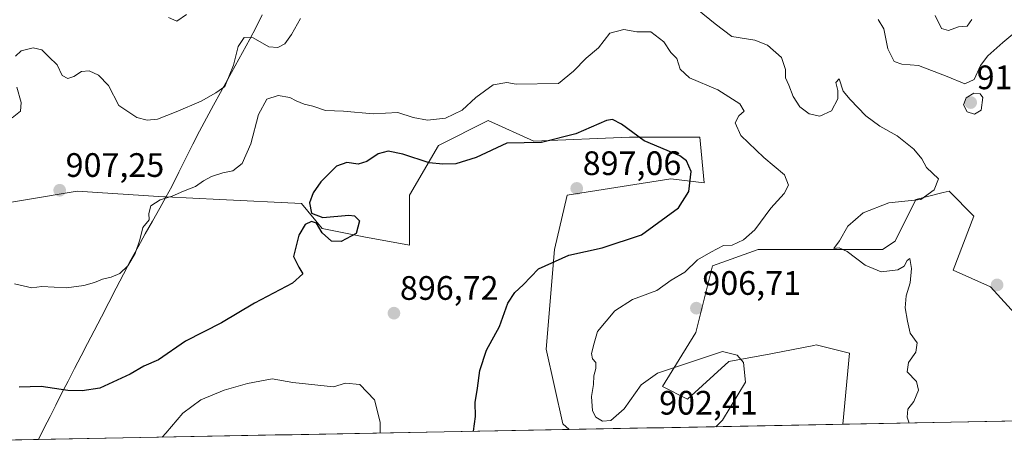
# Model space of a CAD drawing. Units: metres. Extents: x 627529 to 630974, y 4750436 to 4752814.
# Drawn here: x 628382 to 628673, y 4750449 to 4750575 of the extents above; entities that cross this region are included whole.
import ezdxf
from ezdxf.enums import TextEntityAlignment as Align

# ---------------------------------------------------------------- set-up
doc = ezdxf.new("R2010")
doc.units = ezdxf.units.M
doc.header["$MEASUREMENT"] = 0
for name, color, linetype, lineweight in [('Arbolado forestal CxS', 92, 'Continuous', 0), ('Carátula', 7, 'Continuous', 5), ('Curva de nivel maestra', 36, 'Continuous', 30), ('Curva de nivel normal', 36, 'Continuous', 0), ('Matorral CxS', 135, 'Continuous', 0), ('Municipio', 9, 'Continuous', 13), ('Municipio CxS', 142, 'Continuous', 0), ('Punto de cota en terreno', 7, 'Continuous', 0), ('Rótulo de punto de cota en terreno', 19, 'Continuous', 0)]:
    doc.layers.add(name, color=color, linetype=linetype, lineweight=lineweight)
doc.styles.add('Arial', font='txt', dxfattribs={"height": 0.2})

# ---------------------------------------------------------------- blocks, each defined once
blk = doc.blocks.new('*U155')
at = {"layer": 'Matorral CxS', "color": 135, "linetype": 'Continuous', "lineweight": 0}
for points in [[(628369.49, 4750519.94, 906.12), (628398.93, 4750524.85, 907), (628424.57, 4750523.2, 904.43), (628425.06, 4750523.17, 904.39), (628425.07, 4750523.17, 904.39), (628441.12, 4750522.37, 902.6), (628465.19, 4750521.17, 900.01), (628471.32, 4750513.8, 899.98), (628483.59, 4750511.35, 899.14), (628497.09, 4750508.89, 897.82), (628497.09, 4750523.62, 897.78), (628505.68, 4750538.36, 900.89), (628520.4, 4750545.72, 901.21), (628533.89, 4750539.58, 898.71), (628562.11, 4750540.81, 898.79), (628582.97, 4750540.81, 900.94), (628584.2, 4750527.3, 900.96), (628574.38, 4750528.53, 899.49), (628543.71, 4750523.62, 897.17), (628540.03, 4750507.66, 900.33), (628537.57, 4750478.2, 904), (628542.48, 4750456.1, 903.95), (628544.31, 4750454.48, 903.78), (628248.65, 4750448.92, 898.82)], [(628795.32, 4750459.21, 932.88), (628625.23, 4750456.01, 908.71), (628625.23, 4750456.01, 908.71), (628627.14, 4750476.97, 908.11), (628617.32, 4750479.43, 908.22), (628616.63, 4750479.29, 908.11), (628603.88, 4750476.86, 906.62), (628591.56, 4750474.52, 904.66), (628579.29, 4750463.47, 903.17), (628571.93, 4750467.15, 902.71), (628581.74, 4750483.11, 905.77), (628586.65, 4750502.75, 906.82), (628600.15, 4750507.66, 907.4), (628636.96, 4750507.66, 910.88), (628640.64, 4750510.12, 910.41), (628646.77, 4750522.39, 910.37), (628654.9, 4750524.43, 910.78), (628656.59, 4750524.85, 910.87), (628663.95, 4750517.48, 912.2), (628657.81, 4750501.52, 912.86), (628668.86, 4750496.61, 914.59), (628681.12, 4750483.11, 914.2)]]:
    blk.add_polyline3d(points, dxfattribs=at)
blk = doc.blocks.new('*U158')
at = {"layer": 'Arbolado forestal CxS', "color": 92, "linetype": 'Continuous', "lineweight": 0}
for points in [[(628544.31, 4750454.48, 903.78), (628542.48, 4750456.1, 903.95), (628537.57, 4750478.2, 904), (628540.03, 4750507.66, 900.33), (628543.71, 4750523.62, 897.17), (628574.38, 4750528.53, 899.49), (628584.2, 4750527.3, 900.96), (628582.97, 4750540.81, 900.94), (628562.11, 4750540.81, 898.79), (628533.89, 4750539.58, 898.71), (628520.4, 4750545.72, 901.21), (628505.68, 4750538.36, 900.89), (628497.09, 4750523.62, 897.78), (628497.09, 4750508.89, 897.82), (628483.59, 4750511.35, 899.14), (628471.32, 4750513.8, 899.98), (628465.19, 4750521.17, 900.01), (628441.12, 4750522.37, 902.6), (628425.07, 4750523.17, 904.39), (628425.06, 4750523.17, 904.39), (628424.57, 4750523.2, 904.43), (628398.93, 4750524.85, 907), (628369.49, 4750519.94, 906.12)], [(628681.12, 4750483.11, 914.2), (628668.86, 4750496.61, 914.59), (628657.81, 4750501.52, 912.86), (628663.95, 4750517.48, 912.2), (628656.59, 4750524.85, 910.87), (628654.9, 4750524.43, 910.78), (628646.77, 4750522.39, 910.37), (628640.64, 4750510.12, 910.41), (628636.96, 4750507.66, 910.88), (628600.15, 4750507.66, 907.4), (628586.65, 4750502.75, 906.82), (628581.74, 4750483.11, 905.77), (628571.93, 4750467.15, 902.71), (628579.29, 4750463.47, 903.17), (628591.56, 4750474.52, 904.66), (628603.88, 4750476.86, 906.62), (628616.63, 4750479.29, 908.11), (628617.32, 4750479.43, 908.22), (628627.14, 4750476.97, 908.11), (628625.23, 4750456.01, 908.71)]]:
    blk.add_polyline3d(points, dxfattribs=at)
blk = doc.blocks.new('*U162')
at = {"layer": 'Matorral CxS', "color": 135, "linetype": 'Continuous', "lineweight": 0}
for points in [[(628544.31, 4750454.48, 903.78), (628542.48, 4750456.1, 903.95), (628537.57, 4750478.2, 904), (628540.03, 4750507.66, 900.33), (628543.71, 4750523.62, 897.17), (628574.38, 4750528.53, 899.49), (628584.2, 4750527.3, 900.96), (628582.97, 4750540.81, 900.94), (628562.11, 4750540.81, 898.79), (628533.89, 4750539.58, 898.71), (628520.4, 4750545.72, 901.21), (628505.68, 4750538.36, 900.89), (628497.09, 4750523.62, 897.78), (628497.09, 4750508.89, 897.82), (628483.59, 4750511.35, 899.14), (628471.32, 4750513.8, 899.98), (628465.19, 4750521.17, 900.01), (628441.12, 4750522.37, 902.6), (628425.07, 4750523.17, 904.39), (628425.06, 4750523.17, 904.39), (628424.57, 4750523.2, 904.43), (628398.93, 4750524.85, 907), (628369.49, 4750519.94, 906.12)], [(628681.12, 4750483.11, 914.2), (628668.86, 4750496.61, 914.59), (628657.81, 4750501.52, 912.86), (628663.95, 4750517.48, 912.2), (628656.59, 4750524.85, 910.87), (628654.9, 4750524.43, 910.78), (628646.77, 4750522.39, 910.37), (628640.64, 4750510.12, 910.41), (628636.96, 4750507.66, 910.88), (628600.15, 4750507.66, 907.4), (628586.65, 4750502.75, 906.82), (628581.74, 4750483.11, 905.77), (628571.93, 4750467.15, 902.71), (628579.29, 4750463.47, 903.17), (628591.56, 4750474.52, 904.66), (628603.88, 4750476.86, 906.62), (628616.63, 4750479.29, 908.11), (628617.32, 4750479.43, 908.22), (628627.14, 4750476.97, 908.11), (628625.23, 4750456.01, 908.71)]]:
    blk.add_polyline3d(points, dxfattribs=at)
blk = doc.blocks.new('*U164')
at = {"layer": 'Municipio CxS', "color": 142, "linetype": 'Continuous', "lineweight": 0}
blk.add_polyline3d([(628677.1527, 4750456.9834, 913.3008), (628672.1589, 4750456.8895, 912.2941), (628667.1651, 4750456.7956, 911.6917), (628662.1713, 4750456.7016, 911.3202), (628657.1775, 4750456.6077, 910.7092), (628652.1837, 4750456.5138, 910.331), (628647.19, 4750456.4198, 910.1515), (628642.1962, 4750456.3259, 909.6333), (628637.2024, 4750456.232, 909.1913), (628632.2086, 4750456.1381, 908.7424), (628627.2148, 4750456.0441, 908.6952), (628622.221, 4750455.9502, 908.838), (628617.2272, 4750455.8563, 908.7297), (628612.2334, 4750455.7623, 908.1815), (628607.2396, 4750455.6684, 907.5725), (628602.2458, 4750455.5745, 906.8874), (628597.252, 4750455.4806, 906.3375), (628592.2582, 4750455.3866, 905.7334), (628587.2644, 4750455.2927, 904.8593), (628582.2706, 4750455.1988, 904.0939), (628577.2768, 4750455.1049, 902.7363), (628572.283, 4750455.0109, 902.4224), (628567.2892, 4750454.917, 902.6587), (628562.2954, 4750454.8231, 903.6364), (628557.3016, 4750454.7291, 904.3717), (628552.3078, 4750454.6352, 904.3003), (628547.314, 4750454.5413, 904.3527), (628542.3202, 4750454.4474, 903.7425), (628537.3264, 4750454.3534, 902.9371), (628532.3326, 4750454.2595, 902.3248), (628527.3388, 4750454.1656, 901.7706), (628522.345, 4750454.0717, 900.8905), (628517.3512, 4750453.9777, 900.2424), (628512.3574, 4750453.8838, 899.4918), (628507.3636, 4750453.7899, 898.2525), (628502.3698, 4750453.6959, 897.1279), (628497.376, 4750453.602, 896.2552), (628492.3822, 4750453.5081, 895.4929), (628487.3884, 4750453.4142, 894.6788), (628482.3946, 4750453.3202, 894.1574), (628477.4008, 4750453.2263, 893.9775), (628472.407, 4750453.1324, 893.0859), (628467.4132, 4750453.0385, 892.5056), (628462.4194, 4750452.9445, 892.2702), (628457.4256, 4750452.8506, 892.1429), (628452.4318, 4750452.7567, 892.177), (628447.438, 4750452.6627, 892.2217), (628442.4442, 4750452.5688, 892.704), (628437.4504, 4750452.4749, 893.1088), (628432.4566, 4750452.381, 893.4797), (628427.4628, 4750452.287, 894.1904), (628422.469, 4750452.1931, 895.2684), (628417.4752, 4750452.0992, 896.1356), (628412.4814, 4750452.0053, 896.7023), (628407.4876, 4750451.9113, 896.888), (628402.4938, 4750451.8174, 896.9565), (628397.5, 4750451.7235, 896.9986), (628392.5062, 4750451.6295, 896.7017), (628387.5124, 4750451.5356, 896.4106), (628387.5124, 4750451.5356, 896.4106), (628389.2043, 4750454.9242, 897.2493), (628390.8962, 4750458.3128, 898.275), (628392.5881, 4750461.7014, 898.8658), (628394.28, 4750465.09, 899.6735), (628396.208, 4750468.79, 900.7702), (628398.136, 4750472.49, 901.1202), (628400.064, 4750476.19, 901.6435), (628401.992, 4750479.89, 902.361), (628403.92, 4750483.59, 902.8302), (628406.092, 4750487.78, 903.5134), (628408.264, 4750491.97, 903.9812), (628410.436, 4750496.16, 904.3023), (628412.608, 4750500.35, 904.6274), (628414.78, 4750504.54, 904.8362), (628416.915, 4750508.37, 904.9337), (628419.05, 4750512.2, 904.6998), (628421.185, 4750516.03, 904.7034), (628423.32, 4750519.86, 904.7973), (628425.095, 4750523.05, 905.0599), (628426.87, 4750526.24, 905.4493), (628428.93, 4750530.4067, 905.8962), (628430.99, 4750534.5733, 906.258), (628433.05, 4750538.74, 906.9013), (628435.1075, 4750542.56, 907.9201), (628437.165, 4750546.38, 908.7752), (628439.2225, 4750550.2, 909.5006), (628441.28, 4750554.02, 909.9677), (628443.4525, 4750557.9425, 910.2939), (628445.625, 4750561.865, 909.6842), (628447.7975, 4750565.7875, 909.4691), (628449.97, 4750569.71, 910.0452), (628451.7967, 4750573.3067, 911.0599), (628453.6233, 4750576.9033, 912.4854)], dxfattribs=at)
blk = doc.blocks.new('*U166')
at = {"layer": 'Curva de nivel normal', "color": 36, "linetype": 'Continuous', "lineweight": 0}
for points in [[(628677.18, 4750572.71, 915), (628672.5, 4750568.7, 915), (628668.11, 4750564.84, 915), (628665.88, 4750561.91, 915), (628664.07, 4750557.86, 915), (628661.31, 4750556.51, 915), (628656.08, 4750558.74, 915), (628647.6, 4750561.95, 915), (628642.67, 4750562.32, 915), (628640.4, 4750563.17, 915), (628638.49, 4750566.83, 915), (628637.31, 4750572.8, 915), (628635.65, 4750575.52, 915)], [(628431.24, 4750576.99, 915), (628428.4, 4750575.03, 915), (628425.88, 4750576.16, 915)]]:
    blk.add_polyline3d(points, dxfattribs=at)
blk = doc.blocks.new('*U183')
at = {"layer": 'Curva de nivel normal', "color": 36, "linetype": 'Continuous', "lineweight": 0}
blk.add_polyline3d([(628663.35, 4750575.49, 920), (628662, 4750573.57, 920), (628659.42, 4750573.36, 920), (628656.45, 4750572.27, 920), (628654.32, 4750572.89, 920), (628652.52, 4750576.68, 920)], dxfattribs=at)
blk = doc.blocks.new('*U184')
at = {"layer": 'Curva de nivel normal', "color": 36, "linetype": 'Continuous', "lineweight": 0}
for points in [[(628644.77, 4750456.37, 910), (628644.19, 4750458.12, 910), (628644.38, 4750460.45, 910), (628646.23, 4750462.78, 910), (628647.6, 4750466.12, 910), (628646.93, 4750468.64, 910), (628644.22, 4750471.49, 910), (628644.58, 4750474.24, 910), (628646.78, 4750477.27, 910), (628647.15, 4750480.02, 910), (628645.08, 4750482.92, 910), (628644.33, 4750486.5, 910), (628643.65, 4750490.36, 910), (628643.93, 4750493.94, 910), (628645.08, 4750497.78, 910), (628645.46, 4750502, 910), (628645, 4750504.95, 910), (628644.2, 4750504.38, 910), (628643.34, 4750502.69, 910), (628641.43, 4750501.58, 910), (628636.58, 4750500.99, 910), (628631.82, 4750503.04, 910), (628626.48, 4750506.98, 910), (628624.13, 4750508.07, 910), (628622.53, 4750507.89, 910), (628624.2, 4750510.15, 910), (628626.65, 4750514.53, 910), (628631.23, 4750518.44, 910), (628638.84, 4750521.35, 910), (628648.27, 4750522.38, 910), (628652.22, 4750525.24, 910), (628653.49, 4750528.45, 910), (628649.93, 4750531.85, 910), (628648.57, 4750534.4, 910), (628646.15, 4750537.26, 910), (628641.26, 4750541.13, 910), (628636.15, 4750544, 910), (628632, 4750547.13, 910), (628627.41, 4750551.94, 910), (628625.31, 4750554.36, 910), (628624.14, 4750558.03, 910), (628623.15, 4750556.9, 910), (628623.76, 4750554.52, 910), (628623.75, 4750552.06, 910), (628621.88, 4750548.6, 910), (628618.42, 4750547.03, 910), (628615.29, 4750547.72, 910), (628612.45, 4750549.75, 910), (628610.54, 4750552.76, 910), (628609.25, 4750556.1, 910), (628608.24, 4750558.28, 910), (628608.25, 4750560.79, 910), (628607.09, 4750564.3, 910), (628602.92, 4750567.98, 910), (628599.15, 4750569.42, 910), (628592.42, 4750570.55, 910), (628587.51, 4750574.2, 910), (628582.26, 4750578.52, 910)], [(628464.9, 4750575.84, 910), (628462.22, 4750571.06, 910), (628460.24, 4750568.36, 910), (628458.24, 4750567.3, 910), (628455.57, 4750567.48, 910), (628450.91, 4750570.08, 910), (628448.24, 4750570.25, 910), (628446.45, 4750567.52, 910), (628445.1, 4750562.04, 910), (628442.52, 4750555.76, 910), (628439.92, 4750553.88, 910), (628435.57, 4750551.44, 910), (628428.19, 4750548.24, 910), (628422.62, 4750546.08, 910), (628419.63, 4750545.84, 910), (628416.5, 4750546.58, 910), (628411.22, 4750550.09, 910), (628408.17, 4750556.04, 910), (628405.26, 4750559.14, 910), (628402.45, 4750560.33, 910), (628400.23, 4750560.18, 910), (628397.97, 4750558.71, 910), (628396.17, 4750558.08, 910), (628394.43, 4750559.01, 910), (628393.01, 4750562.12, 910), (628390.52, 4750564.54, 910), (628388.5, 4750566.53, 910), (628385.94, 4750567.12, 910), (628382.39, 4750566.27, 910), (628380.7, 4750564.71, 910)], [(628381.06, 4750555.51, 910), (628382.36, 4750551.02, 910), (628382.16, 4750548.51, 910), (628379.68, 4750546.45, 910)]]:
    blk.add_polyline3d(points, dxfattribs=at)
blk = doc.blocks.new('*U195')
at = {"layer": 'Curva de nivel normal', "color": 36, "linetype": 'Continuous', "lineweight": 0}
blk.add_polyline3d([(628488.47, 4750453.43, 895), (628488.46, 4750456.64, 895), (628486.77, 4750463.24, 895), (628482.43, 4750467.76, 895), (628478.26, 4750468.17, 895), (628474.67, 4750467.06, 895), (628462.69, 4750468.34, 895), (628456.53, 4750469.45, 895), (628449.25, 4750468.08, 895), (628442.38, 4750466.09, 895), (628435.45, 4750463.2, 895), (628430.1, 4750459.25, 895), (628425.1, 4750453.37, 895), (628424.04, 4750452.22, 895)], dxfattribs=at)
blk = doc.blocks.new('*U205')
at = {"layer": 'Curva de nivel normal', "color": 36, "linetype": 'Continuous', "lineweight": 0}
blk.add_polyline3d([(628587.69, 4750455.3, 905), (628589.61, 4750457.23, 905), (628596.48, 4750468.45, 905), (628595.89, 4750474.28, 905), (628593.98, 4750476.45, 905), (628589.6, 4750477.51, 905), (628570.46, 4750471.14, 905), (628565.63, 4750467.65, 905), (628560.6, 4750460.6, 905), (628556.66, 4750457.1, 905), (628554.21, 4750456.96, 905), (628552.18, 4750458.11, 905), (628551.22, 4750460.02, 905), (628550.95, 4750464.19, 905), (628551.51, 4750467.78, 905), (628551.64, 4750470.36, 905), (628552.21, 4750472.45, 905), (628552.18, 4750474.25, 905), (628551.21, 4750475.32, 905), (628550.94, 4750476.88, 905), (628551.7, 4750479.95, 905), (628552.74, 4750483.41, 905), (628557.79, 4750489.51, 905), (628563.06, 4750492.86, 905), (628570.21, 4750495.56, 905), (628574.46, 4750498.61, 905), (628578.49, 4750500.96, 905), (628582.3, 4750504.54, 905), (628586.24, 4750506.87, 905), (628589.91, 4750508.76, 905), (628592.54, 4750508.91, 905), (628595.84, 4750510.44, 905), (628599.17, 4750513.45, 905), (628603.97, 4750519.78, 905), (628607.89, 4750524.12, 905), (628609.19, 4750526.58, 905), (628607.95, 4750529.63, 905), (628601.87, 4750534.74, 905), (628595.04, 4750541.26, 905), (628593.4, 4750545.06, 905), (628594.42, 4750547.08, 905), (628596, 4750548.51, 905), (628594.79, 4750550.62, 905), (628588.23, 4750554.77, 905), (628579.9, 4750558.32, 905), (628577.12, 4750560.84, 905), (628576.15, 4750564.04, 905), (628574.36, 4750565.74, 905), (628572.3, 4750568.97, 905), (628568.5, 4750571.88, 905), (628564.34, 4750571.92, 905), (628560.46, 4750572.53, 905), (628556.37, 4750571.51, 905), (628553, 4750567.12, 905), (628549.34, 4750564.12, 905), (628545.62, 4750560.32, 905), (628541.18, 4750556.65, 905), (628528.62, 4750556.45, 905), (628525.91, 4750556.89, 905), (628521.91, 4750556.23, 905), (628516.72, 4750552.54, 905), (628512.73, 4750548.71, 905), (628507.76, 4750546.35, 905), (628502.5, 4750545.81, 905), (628498.24, 4750546.61, 905), (628493.68, 4750548.02, 905), (628486.39, 4750547.64, 905), (628477.64, 4750548.46, 905), (628472.31, 4750548.61, 905), (628468.56, 4750549.91, 905), (628466.02, 4750550.53, 905), (628463.63, 4750551.52, 905), (628461.76, 4750552.5, 905), (628458.34, 4750553.04, 905), (628455, 4750551.96, 905), (628452.48, 4750547.5, 905), (628450.19, 4750538.77, 905), (628447.66, 4750533.02, 905), (628444.89, 4750530.8, 905), (628442.01, 4750530.26, 905), (628438.57, 4750529.13, 905), (628436.24, 4750527.89, 905), (628433.91, 4750526.19, 905), (628430.37, 4750524.86, 905), (628426.95, 4750523.39, 905), (628423.45, 4750522.27, 905), (628420.7, 4750520.48, 905), (628420.1, 4750518.23, 905), (628420.19, 4750516.39, 905), (628418.34, 4750514.12, 905), (628417.41, 4750510.45, 905), (628416.03, 4750506.45, 905), (628413.86, 4750502.78, 905), (628411.54, 4750500.58, 905), (628409, 4750499.42, 905), (628406.38, 4750498.85, 905), (628404.04, 4750497.87, 905), (628400.87, 4750496.98, 905), (628395.75, 4750496.29, 905), (628388.45, 4750496.66, 905), (628385.53, 4750496.29, 905), (628380.42, 4750497.51, 905)], dxfattribs=at)
blk = doc.blocks.new('*U228')
at = {"layer": 'Curva de nivel maestra', "color": 36, "linetype": 'Continuous', "lineweight": 30}
blk.add_polyline3d([(628516.08, 4750453.95, 900), (628516.68, 4750458.32, 900), (628516.56, 4750462.45, 900), (628517.24, 4750466.68, 900), (628517.9, 4750471.92, 900), (628519.94, 4750477.88, 900), (628523.77, 4750484.92, 900), (628526.24, 4750491.74, 900), (628528.28, 4750494.92, 900), (628530.71, 4750497.17, 900), (628535.28, 4750501.9, 900), (628544.24, 4750505.93, 900), (628554.07, 4750508.13, 900), (628565.7, 4750511.91, 900), (628576.65, 4750519.96, 900), (628579.74, 4750524.72, 900), (628580.4, 4750530.62, 900), (628579.03, 4750533.83, 900), (628577.02, 4750535.23, 900), (628566.48, 4750539.69, 900), (628559.76, 4750544.63, 900), (628557.11, 4750545.98, 900), (628555.31, 4750545.67, 900), (628546.3, 4750541.77, 900), (628536.15, 4750539.25, 900), (628525.89, 4750539.02, 900), (628516.86, 4750534.81, 900), (628510.84, 4750532.96, 900), (628506.98, 4750532.86, 900), (628502.97, 4750533.18, 900), (628495.2, 4750535.74, 900), (628490.78, 4750536.66, 900), (628487.89, 4750535.88, 900), (628484.57, 4750533.56, 900), (628481.97, 4750532.8, 900), (628478.59, 4750533.28, 900), (628475.57, 4750532.18, 900), (628470.97, 4750527.62, 900), (628468.68, 4750524.38, 900), (628467.6, 4750521.41, 900), (628468.18, 4750518.39, 900), (628471.56, 4750517.06, 900), (628479.18, 4750517.78, 900), (628480.88, 4750517.57, 900), (628482.38, 4750516.04, 900), (628481.35, 4750512.34, 900), (628476.91, 4750509.94, 900), (628474.04, 4750510.06, 900), (628471.36, 4750512.55, 900), (628469.68, 4750515.36, 900), (628468.15, 4750515.91, 900), (628466.3, 4750514.96, 900), (628464.44, 4750511.84, 900), (628462.8, 4750505.52, 900), (628464.44, 4750502.45, 900), (628465.6, 4750500.45, 900), (628462.56, 4750497.64, 900), (628451.33, 4750491.79, 900), (628441.57, 4750485.99, 900), (628430.91, 4750480.6, 900), (628422.91, 4750475, 900), (628418.57, 4750473.14, 900), (628414.57, 4750470.79, 900), (628405.57, 4750466.71, 900), (628400.41, 4750465.92, 900), (628396.13, 4750465.95, 900), (628388.26, 4750467.18, 900), (628381.79, 4750467, 900)], dxfattribs=at)
blk = doc.blocks.new('5PATER')
at = {"layer": 'Carátula', "linetype": 'Continuous', "lineweight": 5}
h = blk.add_hatch(color=250, dxfattribs=at)
edge = h.paths.add_edge_path()
edge.add_ellipse((0, 0.01), major_axis=(-1.33, -1.34), ratio=0.999422, start_angle=0, end_angle=360)

msp = doc.modelspace()

# ---------------------------------------------------------------- linework, layer by layer
at = {"layer": 'Arbolado forestal CxS', "color": 92, "linetype": 'Continuous', "lineweight": 0}
for points in [[(628681.12, 4750483.11, 914.2), (628668.86, 4750496.61, 914.59), (628657.81, 4750501.52, 912.86), (628663.95, 4750517.48, 912.2), (628656.59, 4750524.85, 910.87), (628654.9, 4750524.43, 910.78), (628646.77, 4750522.39, 910.37), (628640.64, 4750510.12, 910.41), (628636.96, 4750507.66, 910.88), (628600.15, 4750507.66, 907.4), (628586.65, 4750502.75, 906.82), (628581.74, 4750483.11, 905.77), (628571.93, 4750467.15, 902.71), (628579.29, 4750463.47, 903.17), (628591.56, 4750474.52, 904.66), (628603.88, 4750476.86, 906.62), (628616.63, 4750479.29, 908.11), (628617.32, 4750479.43, 908.22), (628627.14, 4750476.97, 908.11), (628625.23, 4750456.01, 908.71), (628544.31, 4750454.48, 903.78), (628542.48, 4750456.1, 903.95), (628537.57, 4750478.2, 904), (628540.03, 4750507.66, 900.33), (628543.71, 4750523.62, 897.17), (628574.38, 4750528.53, 899.49), (628584.2, 4750527.3, 900.96), (628582.97, 4750540.81, 900.94), (628562.11, 4750540.81, 898.79), (628533.89, 4750539.58, 898.71), (628520.4, 4750545.72, 901.21), (628505.68, 4750538.36, 900.89), (628497.09, 4750523.62, 897.78), (628497.09, 4750508.89, 897.82), (628483.59, 4750511.35, 899.14), (628471.32, 4750513.8, 899.98), (628465.19, 4750521.17, 900.01), (628441.12, 4750522.37, 902.6), (628425.07, 4750523.17, 904.39), (628425.06, 4750523.17, 904.39), (628424.57, 4750523.2, 904.43), (628398.93, 4750524.85, 907), (628369.49, 4750519.94, 906.12)], [(628625.23, 4750456.01, 908.71), (628544.31, 4750454.48, 903.78)]]:
    msp.add_polyline3d(points, dxfattribs=at)
at = {"layer": 'Curva de nivel normal', "color": 36, "linetype": 'Continuous', "lineweight": 0}
msp.add_polyline3d([(628664.16, 4750547.54, 915), (628666.07, 4750548.74, 915), (628666.63, 4750552.45, 915), (628665.76, 4750553.55, 915), (628663.92, 4750553.78, 915), (628661.63, 4750552.38, 915), (628660.83, 4750550.37, 915), (628661.96, 4750548.26, 915), (628664.16, 4750547.54, 915)], dxfattribs=at)
at = {"layer": 'Matorral CxS', "color": 135, "linetype": 'Continuous', "lineweight": 0}
for points in [[(628795.32, 4750459.21, 932.88), (628625.23, 4750456.01, 908.71)], [(628544.31, 4750454.48, 903.78), (628248.65, 4750448.92, 898.82)]]:
    msp.add_polyline3d(points, dxfattribs=at)
at = {"layer": 'Municipio', "color": 9, "linetype": 'Continuous', "lineweight": 13}
msp.add_polyline3d([(628453.62, 4750576.9, 912.49), (628451.8, 4750573.31, 911.06), (628449.97, 4750569.71, 910.05), (628447.8, 4750565.79, 909.47), (628445.62, 4750561.87, 909.68), (628443.45, 4750557.94, 910.29), (628441.28, 4750554.02, 909.97), (628439.22, 4750550.2, 909.5), (628437.17, 4750546.38, 908.78), (628435.11, 4750542.56, 907.92), (628433.05, 4750538.74, 906.9), (628430.99, 4750534.57, 906.26), (628428.93, 4750530.41, 905.9), (628426.87, 4750526.24, 905.45), (628425.09, 4750523.05, 905.06), (628423.32, 4750519.86, 904.8), (628421.18, 4750516.03, 904.7), (628419.05, 4750512.2, 904.7), (628416.92, 4750508.37, 904.93), (628414.78, 4750504.54, 904.84), (628412.61, 4750500.35, 904.63), (628410.44, 4750496.16, 904.3), (628408.26, 4750491.97, 903.98), (628406.09, 4750487.78, 903.51), (628403.92, 4750483.59, 902.83), (628401.99, 4750479.89, 902.36), (628400.06, 4750476.19, 901.64), (628398.14, 4750472.49, 901.12), (628396.21, 4750468.79, 900.77), (628394.28, 4750465.09, 899.67), (628392.59, 4750461.7, 898.87), (628390.9, 4750458.31, 898.27), (628389.2, 4750454.92, 897.25), (628387.51, 4750451.54, 896.41)], dxfattribs=at)
msp.add_polyline3d([(628453.62, 4750576.9, 912.49), (628451.8, 4750573.31, 911.06), (628449.97, 4750569.71, 910.05), (628447.8, 4750565.79, 909.47), (628445.62, 4750561.87, 909.68), (628443.45, 4750557.94, 910.29), (628441.28, 4750554.02, 909.97), (628439.22, 4750550.2, 909.5), (628437.17, 4750546.38, 908.78), (628435.11, 4750542.56, 907.92), (628433.05, 4750538.74, 906.9), (628430.99, 4750534.57, 906.26), (628428.93, 4750530.41, 905.9), (628426.87, 4750526.24, 905.45), (628425.09, 4750523.05, 905.06), (628423.32, 4750519.86, 904.8), (628421.18, 4750516.03, 904.7), (628419.05, 4750512.2, 904.7), (628416.92, 4750508.37, 904.93), (628414.78, 4750504.54, 904.84), (628412.61, 4750500.35, 904.63), (628410.44, 4750496.16, 904.3), (628408.26, 4750491.97, 903.98), (628406.09, 4750487.78, 903.51), (628403.92, 4750483.59, 902.83), (628401.99, 4750479.89, 902.36), (628400.06, 4750476.19, 901.64), (628398.14, 4750472.49, 901.12), (628396.21, 4750468.79, 900.77), (628394.28, 4750465.09, 899.67), (628392.59, 4750461.7, 898.87), (628390.9, 4750458.31, 898.27), (628389.2, 4750454.92, 897.25), (628387.51, 4750451.54, 896.41)], dxfattribs=at)
at = {"layer": 'Municipio CxS', "color": 142, "linetype": 'Continuous', "lineweight": 0}
msp.add_polyline3d([(628453.62, 4750576.9, 912.49), (628451.8, 4750573.31, 911.06), (628449.97, 4750569.71, 910.05), (628447.8, 4750565.79, 909.47), (628445.62, 4750561.87, 909.68), (628443.45, 4750557.94, 910.29), (628441.28, 4750554.02, 909.97), (628439.22, 4750550.2, 909.5), (628437.17, 4750546.38, 908.78), (628435.11, 4750542.56, 907.92), (628433.05, 4750538.74, 906.9), (628430.99, 4750534.57, 906.26), (628428.93, 4750530.41, 905.9), (628426.87, 4750526.24, 905.45), (628425.09, 4750523.05, 905.06), (628423.32, 4750519.86, 904.8), (628421.18, 4750516.03, 904.7), (628419.05, 4750512.2, 904.7), (628416.92, 4750508.37, 904.93), (628414.78, 4750504.54, 904.84), (628412.61, 4750500.35, 904.63), (628410.44, 4750496.16, 904.3), (628408.26, 4750491.97, 903.98), (628406.09, 4750487.78, 903.51), (628403.92, 4750483.59, 902.83), (628401.99, 4750479.89, 902.36), (628400.06, 4750476.19, 901.64), (628398.14, 4750472.49, 901.12), (628396.21, 4750468.79, 900.77), (628394.28, 4750465.09, 899.67), (628392.59, 4750461.7, 898.87), (628390.9, 4750458.31, 898.27), (628389.2, 4750454.92, 897.25), (628387.51, 4750451.54, 896.41), (628382.54, 4750451.44, 896.6), (628377.57, 4750451.35, 896.49)], dxfattribs=at)

# ---------------------------------------------------------------- block references
at = {"layer": 'Arbolado forestal CxS', "color": 92, "linetype": 'Continuous', "lineweight": 0}
msp.add_blockref('*U158', (0, 0), dxfattribs=at)
at = {"layer": 'Curva de nivel maestra', "color": 36, "linetype": 'Continuous', "lineweight": 30}
msp.add_blockref('*U228', (0, 0), dxfattribs=at)
at = {"layer": 'Curva de nivel normal', "color": 36, "linetype": 'Continuous', "lineweight": 0}
for name in ['*U195', '*U205', '*U184', '*U166', '*U183']:
    msp.add_blockref(name, (0, 0), dxfattribs=at)
at = {"layer": 'Matorral CxS', "color": 135, "linetype": 'Continuous', "lineweight": 0}
for name in ['*U155', '*U162']:
    msp.add_blockref(name, (0, 0), dxfattribs=at)
at = {"layer": 'Municipio CxS', "color": 142, "linetype": 'Continuous', "lineweight": 0}
msp.add_blockref('*U164', (0, 0), dxfattribs=at)
at = {"layer": 'Punto de cota en terreno', "linetype": 'Continuous', "lineweight": 0}
for p in [(628663, 4750551, 915.53), (628546.56, 4750525.65, 897.06), (628393.74, 4750525.11, 907.25), (628670.8, 4750497.16, 914.83), (628581.92, 4750490.28, 906.71), (628492.54, 4750488.81, 896.72)]:
    msp.add_blockref('5PATER', p, dxfattribs=at)

# ---------------------------------------------------------------- texts
at = {"layer": 'Rótulo de punto de cota en terreno', "color": 19, "linetype": 'Continuous', "lineweight": 0, "style": 'Arial'}
for s, p in [('915,53', (628664.76, 4750552.76)), ('907,25', (628395.5, 4750526.87)), ('897,06', (628548.32, 4750527.41)), ('906,71', (628583.68, 4750492.04)), ('896,72', (628494.3, 4750490.57)), ('902,41', (628570.91, 4750456.68))]:
    msp.add_text(s, height=7, dxfattribs=at).set_placement(p, align=Align.BOTTOM_LEFT)

doc.saveas('drawing.dxf')
